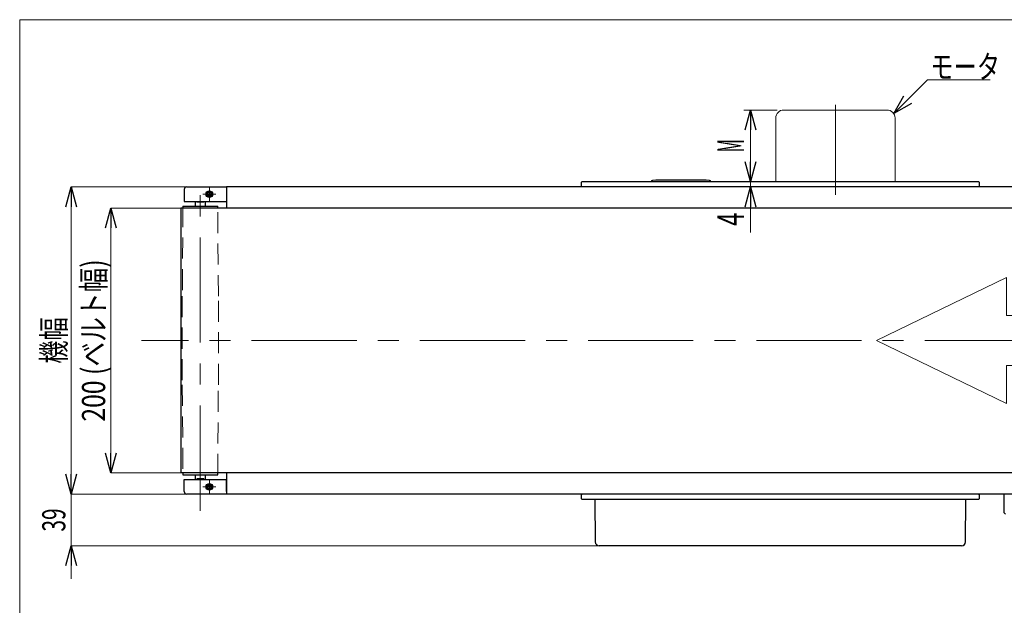
# Model space of a CAD drawing. Units: millimetres. Extents: x -985 to 985, y -676 to 676.
# Drawn here: x -985 to -242, y 234 to 676 of the extents above; entities that cross this region are included whole.
import ezdxf
from ezdxf.enums import TextEntityAlignment as Align

# ---------------------------------------------------------------- set-up
doc = ezdxf.new("R2010")
doc.units = ezdxf.units.MM
doc.header["$LTSCALE"] = 1.25
doc.linetypes.add('CENTERX2', pattern=[101.6, 63.5, -12.7, 12.7, -12.7])
doc.linetypes.add('DASHED', pattern=[19.05, 12.7, -6.35])
for name, color, linetype in [('CB-S-010', 7, 'Continuous'), ('MMX2-S-050A', 7, 'Continuous'), ('MMX2-S-070A', 7, 'Continuous'), ('MMX2-S-130A', 7, 'Continuous'), ('MMX2-S-191', 7, 'Continuous'), ('MMX2-S-192', 7, 'Continuous'), ('MMX2-S-210(L)', 7, 'Continuous'), ('MMX2-S-210(R)', 7, 'Continuous'), ('MMX2-S-280', 7, 'Continuous'), ('MMX2-S-510A', 7, 'Continuous'), ('MMX2-S-630', 7, 'Continuous'), ('SLD-0', 7, 'Continuous'), ('W-MMX2-S-020(ベルト)', 7, 'Continuous'), ('ZUWAKU', 7, 'Continuous')]:
    doc.layers.add(name, color=color, linetype=linetype)
doc.styles.add('dcStyle0', font='ＭＳ Ｐゴシック')
doc.dimstyles.new('dc_Rotated', dxfattribs={"dimtxt": 17.5, "dimasz": 15.00113, "dimexe": 0, "dimexo": 5, "dimgap": 4.375, "dimtad": 3, "dimdec": 1, "dimdsep": 46, "dimtxsty": 'dcStyle0', "dimblk1": 'OPEN30', "dimblk2": 'OPEN30', "dimsah": 1, "dimcen": 0.09, "dimclrd": 7, "dimclre": 7, "dimclrt": 7, "dimadec": 0, "dimazin": 2, "dimtfac": 1, "dimtdec": 4, "dimtmove": 0, "dimatfit": 3, "dimfxl": 1, "dimarcsym": 1})
doc.dimstyles.new('dc_Rotated_F1', dxfattribs={"dimtxt": 20, "dimasz": 15.00113, "dimexe": 5, "dimexo": 5, "dimgap": 5, "dimtad": 3, "dimdec": 3, "dimdsep": 46, "dimtxsty": 'dcStyle0', "dimblk1": 'OPEN30', "dimblk2": 'OPEN30', "dimsah": 1, "dimcen": 0.09, "dimse1": 1, "dimse2": 1, "dimclrd": 7, "dimclre": 7, "dimclrt": 7, "dimadec": 0, "dimazin": 2, "dimtfac": 1, "dimtdec": 4, "dimtmove": 0, "dimatfit": 3, "dimfxl": 1, "dimarcsym": 1})
doc.dimstyles.new('dc_Rotated_F2', dxfattribs={"dimtxt": 20, "dimasz": 15.00113, "dimexe": 5, "dimexo": 5, "dimgap": 5, "dimtad": 3, "dimdec": 3, "dimdsep": 46, "dimtxsty": 'dcStyle0', "dimblk1": 'OPEN30', "dimblk2": 'OPEN30', "dimsah": 1, "dimcen": 0.09, "dimse1": 1, "dimclrd": 7, "dimclre": 7, "dimclrt": 7, "dimadec": 0, "dimazin": 2, "dimtfac": 1, "dimtdec": 4, "dimtmove": 0, "dimatfit": 3, "dimfxl": 1, "dimarcsym": 1})

# ---------------------------------------------------------------- blocks, each defined once
blk = doc.blocks.new('DC_GROUP_W-MMX2-S-020-16_1')
at = {"layer": 'SLD-0', "color": 7, "linetype": 'Continuous', "lineweight": 18}
for p, q in [((-338.3, 433.44), (-240.32, 480.91)), ((-240.32, 480.91), (-240.32, 452.31)), ((-240.32, 452.31), (-182.84, 452.31)), ((-182.84, 452.31), (-182.84, 414.57)), ((-240.32, 385.96), (-338.3, 433.44)), ((-182.84, 414.57), (-240.32, 414.57)), ((-240.32, 414.57), (-240.32, 385.96))]:
    blk.add_line(p, q, dxfattribs=at)
blk = doc.blocks.new('DC_GROUP_W-MMX2-S-020-16_3')
at = {"layer": 'SLD-0', "color": 7, "linetype": 'Continuous', "lineweight": 18}
for p, q in [((-330.36, 607.44), (-408.36, 607.44)), ((-414.36, 601.44), (-414.36, 553.44)), ((-324.36, 553.44), (-324.36, 601.44))]:
    blk.add_line(p, q, dxfattribs=at)
for centre, start, end in [((-408.36, 601.44), 90, 180), ((-330.36, 601.44), 0, 90)]:
    blk.add_arc(centre, 6, start, end, dxfattribs=at)
blk = doc.blocks.new('DC_GROUP_W-MMX2-S-020-16_22')
at = {"layer": 'SLD-0', "color": 7, "linetype": 'Continuous', "lineweight": 18}
blk.add_line((-252.51, 630.28), (-299.8, 630.28), dxfattribs=at)
at = {"layer": 'SLD-0', "color": 7, "style": 'dcStyle0', "width": 0.785869}
blk.add_text('モータ', height=17.5, dxfattribs=at).set_placement((-297.61, 631.36), (-245.11, 631.36), align=Align.FIT)
blk = doc.blocks.new('_Open30')
at = {"color": 0, "linetype": 'ByBlock', "lineweight": -2}
for p, q in [((-1, 0.267949), (0, 0)), ((0, 0), (-1, -0.267949)), ((0, 0), (-1, 0))]:
    blk.add_line(p, q, dxfattribs=at)
blk = doc.blocks.new('DC_GROUP_W-MMX2-S-020-16_101')
at = {"layer": 'SLD-0', "color": 7, "linetype": 'Continuous', "lineweight": 18}
blk.add_line((-325.33, 604.71), (-299.8, 630.28), dxfattribs=at)
at = {"layer": 'SLD-0', "color": 7, "xscale": 15.00115266964712, "yscale": 15.00081580252128, "rotation": 225.039559349532}
blk.add_blockref('_Open30', (-325.33, 604.71), dxfattribs=at)
blk = doc.blocks.new('*D138')
at = {"layer": 'SLD-0', "color": 7, "linetype": 'Continuous', "lineweight": 18}
for p, q in [((-946.15, 342.44), (-946.15, 317.44)), ((-858.92, 317.44), (-946.15, 317.44)), ((-946.15, 278.44), (-946.15, 317.44)), ((-547.65, 278.44), (-946.15, 278.44)), ((-946.15, 253.44), (-946.15, 278.44))]:
    blk.add_line(p, q, dxfattribs=at)
at = {"layer": 'SLD-0', "color": 7, "xscale": 15.00115266964712, "yscale": 15.00081580252128}
for p, rotation in [((-946.15, 317.44), 270), ((-946.15, 278.44), 90)]:
    blk.add_blockref('_Open30', p, dxfattribs=dict(at, rotation=rotation))
at = {"layer": 'SLD-0', "color": 7, "style": 'dcStyle0', "width": 0.6875}
blk.add_text('39', height=17.5, rotation=90, dxfattribs=at).set_placement((-950.52, 289.19), (-950.52, 306.69), align=Align.FIT)
blk = doc.blocks.new('*D139')
at = {"layer": 'SLD-0', "color": 7, "linetype": 'Continuous', "lineweight": 18}
for p, q in [((-863.32, 533.44), (-916.15, 533.44)), ((-916.15, 333.44), (-916.15, 533.44)), ((-863.32, 333.44), (-916.15, 333.44))]:
    blk.add_line(p, q, dxfattribs=at)
at = {"layer": 'SLD-0', "color": 7, "xscale": 15.00115266964712, "yscale": 15.00081580252128}
for p, rotation in [((-916.15, 533.44), 90), ((-916.15, 333.44), 270)]:
    blk.add_blockref('_Open30', p, dxfattribs=dict(at, rotation=rotation))
at = {"layer": 'SLD-0', "color": 7, "style": 'dcStyle0', "width": 0.801073}
blk.add_text('200 (ベルト幅)', height=17.5, rotation=90, dxfattribs=at).set_placement((-920.52, 372.19), (-920.52, 494.69), align=Align.FIT)
blk = doc.blocks.new('*D140')
at = {"layer": 'SLD-0', "color": 7, "linetype": 'Continuous', "lineweight": 18}
for p, q in [((-858.92, 549.44), (-946.15, 549.44)), ((-946.15, 317.44), (-946.15, 549.44)), ((-858.92, 317.44), (-946.15, 317.44))]:
    blk.add_line(p, q, dxfattribs=at)
at = {"layer": 'SLD-0', "color": 7, "xscale": 15.00115266964712, "yscale": 15.00081580252128}
for p, rotation in [((-946.15, 549.44), 90), ((-946.15, 317.44), 270)]:
    blk.add_blockref('_Open30', p, dxfattribs=dict(at, rotation=rotation))
at = {"layer": 'SLD-0', "color": 7, "style": 'dcStyle0', "width": 0.6875}
blk.add_text('機幅', height=17.5, rotation=90, dxfattribs=at).set_placement((-950.52, 415.94), (-950.52, 450.94), align=Align.FIT)
blk = doc.blocks.new('DC_GROUP_W-MMX2-S-020-16_121')
at = {"layer": 'SLD-0', "color": 7, "linetype": 'Continuous', "lineweight": 18}
for p, q in [((-844.36, 543.94), (-846.86, 543.94)), ((-841.86, 543.94), (-844.36, 543.94)), ((-841.86, 546.44), (-841.86, 548.94)), ((-841.86, 543.94), (-841.86, 546.44)), ((-841.86, 543.94), (-841.86, 541.44)), ((-841.86, 543.94), (-839.36, 543.94)), ((-839.36, 543.94), (-836.86, 543.94)), ((-841.86, 541.44), (-841.86, 538.94))]:
    blk.add_line(p, q, dxfattribs=at)
blk = doc.blocks.new('DC_GROUP_W-MMX2-S-020-16_122')
at = {"layer": 'SLD-0', "color": 7, "linetype": 'Continuous', "lineweight": 18}
for p, q in [((-841.86, 325.44), (-841.86, 327.94)), ((-844.36, 322.94), (-846.86, 322.94)), ((-841.86, 322.94), (-844.36, 322.94)), ((-841.86, 322.94), (-841.86, 325.44)), ((-841.86, 322.94), (-841.86, 320.44)), ((-841.86, 322.94), (-839.36, 322.94)), ((-841.86, 320.44), (-841.86, 317.94)), ((-839.36, 322.94), (-836.86, 322.94))]:
    blk.add_line(p, q, dxfattribs=at)
blk = doc.blocks.new('*D179')
at = {"color": 7, "linetype": 'Continuous', "lineweight": 13}
for p, q in [((-433.39, 549.44), (-433.39, 553.44)), ((-433.39, 514.95), (-433.39, 549.44))]:
    blk.add_line(p, q, dxfattribs=at)
at = {"color": 7, "xscale": 15.00115266964712, "yscale": 15.00081580252128, "rotation": 90}
blk.add_blockref('_Open30', (-433.39, 549.44), dxfattribs=at)
at = {"color": 7, "style": 'dcStyle0', "width": 0.6875}
blk.add_text('4', height=20, rotation=90, dxfattribs=at).set_placement((-438.39, 519.95), (-438.39, 529.95), align=Align.FIT)
blk = doc.blocks.new('*D180')
at = {"color": 7, "linetype": 'Continuous', "lineweight": 13}
for p, q in [((-413.36, 607.44), (-438.39, 607.44)), ((-433.39, 553.44), (-433.39, 607.44))]:
    blk.add_line(p, q, dxfattribs=at)
at = {"color": 7, "xscale": 15.00115266964712, "yscale": 15.00081580252128}
for p, rotation in [((-433.39, 607.44), 90), ((-433.39, 553.44), 270)]:
    blk.add_blockref('_Open30', p, dxfattribs=dict(at, rotation=rotation))
at = {"color": 7, "style": 'dcStyle0', "width": 0.463218}
blk.add_text('M', height=20, rotation=90, dxfattribs=at).set_placement((-438.39, 575.44), (-438.39, 585.44), align=Align.FIT)
blk = doc.blocks.new('DC_GROUP_W-MMX2-S-020-16_141')
at = {"layer": 'ZUWAKU', "color": 7, "linetype": 'Continuous', "lineweight": 13}
for p, q in [((985, 675.64), (-985, 675.64)), ((-985, 675.64), (-985, -664.36))]:
    blk.add_line(p, q, dxfattribs=at)

msp = doc.modelspace()

# ---------------------------------------------------------------- linework, layer by layer
at = {"layer": 'CB-S-010', "color": 7, "linetype": 'Continuous', "lineweight": 25}
msp.add_line((-241.8622, 303.4375), (-241.8622, 317.4375), dxfattribs=at)
msp.add_arc((-240.8622, 303.4375), 1, 180, 270, dxfattribs=at)
at = {"layer": 'MMX2-S-050A', "color": 7, "linetype": 'Continuous', "lineweight": 25}
for p, q in [((-560.8622, 316.9375), (-560.8622, 317.4375)), ((-560.8622, 313.9375), (-560.8622, 316.9375)), ((-557.8622, 313.4375), (-560.3622, 313.4375)), ((-263.8622, 313.4375), (-557.8622, 313.4375)), ((-261.3622, 313.4375), (-263.8622, 313.4375)), ((-260.8622, 316.9375), (-260.8622, 313.9375))]:
    msp.add_line(p, q, dxfattribs=at)
for centre, start, end in [((-560.3622, 316.9375), 90, 180), ((-560.3622, 313.9375), 180, 270), ((-261.3622, 316.9375), 0, 90), ((-261.3622, 313.9375), 270, 0)]:
    msp.add_arc(centre, 0.5, start, end, dxfattribs=at)
at = {"layer": 'MMX2-S-070A', "color": 7, "linetype": 'Continuous', "lineweight": 25}
for p, q in [((-560.8622, 549.9375), (-560.8622, 552.9375)), ((-560.8622, 549.4375), (-560.8622, 549.9375)), ((-560.3622, 553.4375), (-263.8622, 553.4375)), ((-263.8622, 553.4375), (-261.3622, 553.4375)), ((-260.8622, 552.9375), (-260.8622, 549.9375))]:
    msp.add_line(p, q, dxfattribs=at)
for centre, start, end in [((-560.3622, 552.9375), 90, 180), ((-560.3622, 549.9375), 180, 270), ((-261.3622, 552.9375), 0, 90), ((-261.3622, 549.9375), 270, 0)]:
    msp.add_arc(centre, 0.5, start, end, dxfattribs=at)
at = {"layer": 'MMX2-S-130A', "color": 7, "linetype": 'Continuous', "lineweight": 25}
for p, q in [((-504.8622, 554.4411), (-507.4502, 554.2219)), ((-466.8622, 554.4411), (-504.8622, 554.4411)), ((-464.2743, 554.2219), (-466.8622, 554.4411))]:
    msp.add_line(p, q, dxfattribs=at)
for centre, start, end in [((-507.3658, 553.2255), 94.8409109, 167.7586146), ((-464.3587, 553.2255), 12.2413854, 85.1590891)]:
    msp.add_arc(centre, 1, start, end, dxfattribs=at)
at = {"layer": 'MMX2-S-191', "color": 7, "linetype": 'Continuous', "lineweight": 25}
for p, q in [((-861.7622, 534.9375), (-861.7733, 533.4375)), ((-861.7622, 534.9375), (-853.2245, 534.9375)), ((-853.2245, 534.9375), (-835.5622, 534.9375)), ((-835.5512, 533.4375), (-835.5622, 534.9375)), ((-861.7733, 333.4375), (-861.7622, 331.9375)), ((-861.7622, 331.9375), (-853.2245, 331.9375)), ((-853.2245, 331.9375), (-835.5622, 331.9375)), ((-835.5622, 331.9375), (-835.5512, 333.4375))]:
    msp.add_line(p, q, dxfattribs=at)
at = {"layer": 'MMX2-S-192', "color": 7, "linetype": 'Continuous', "lineweight": 25}
for p, q in [((-852.6622, 538.4375), (-852.6622, 534.9375)), ((-851.308, 537.9375), (-851.308, 538.4375)), ((-846.0165, 537.9375), (-851.308, 537.9375)), ((-846.0165, 537.9375), (-846.0165, 538.4375)), ((-844.6622, 534.9375), (-844.6622, 538.4375)), ((-852.6622, 331.9375), (-852.6622, 328.4375)), ((-846.0165, 328.9375), (-851.308, 328.9375)), ((-851.308, 328.9375), (-851.308, 328.4375)), ((-846.0165, 328.9375), (-846.0165, 328.4375)), ((-844.6622, 328.4375), (-844.6622, 331.9375))]:
    msp.add_line(p, q, dxfattribs=at)
at = {"layer": 'MMX2-S-210(L)', "color": 7, "linetype": 'Continuous', "lineweight": 25}
for p, q in [((-860.8622, 547.4375), (-860.8622, 538.4375)), ((-858.8622, 549.4375), (-847.3622, 549.4375)), ((-847.3622, 549.4375), (-828.8622, 549.4375)), ((-828.8622, 549.4375), (-828.8622, 547.4375)), ((-828.8622, 547.4375), (-828.8622, 538.4375)), ((-860.8622, 538.4375), (-847.3622, 538.4375)), ((-847.3622, 538.4375), (-828.8622, 538.4375))]:
    msp.add_line(p, q, dxfattribs=at)
for radius in [2.5, 2.1]:
    msp.add_circle((-841.8622, 543.9375), radius, dxfattribs=at)
msp.add_arc((-858.8622, 547.4375), 2, 90, 180, dxfattribs=at)
at = {"layer": 'MMX2-S-210(R)', "color": 7, "linetype": 'Continuous', "lineweight": 25}
for p, q in [((-860.8622, 319.4375), (-860.8622, 328.4375)), ((-860.8622, 328.4375), (-847.3622, 328.4375)), ((-847.3622, 328.4375), (-828.8622, 328.4375)), ((-828.8622, 319.4375), (-828.8622, 328.4375)), ((-847.3622, 317.4375), (-858.8622, 317.4375)), ((-828.8622, 317.4375), (-847.3622, 317.4375)), ((-828.8622, 319.4375), (-828.8622, 317.4375))]:
    msp.add_line(p, q, dxfattribs=at)
for radius in [2.5, 2.1]:
    msp.add_circle((-841.8622, 322.9375), radius, dxfattribs=at)
msp.add_arc((-858.8622, 319.4375), 2, 180, 270, dxfattribs=at)
at = {"layer": 'MMX2-S-280', "color": 7, "linetype": 'Continuous', "lineweight": 25}
for p, q in [((-550.8622, 313.4375), (-550.5827, 281.4113)), ((-271.1417, 281.4113), (-270.8622, 313.4375)), ((-540.8622, 278.4375), (-547.5828, 278.4375)), ((-280.8622, 278.4375), (-540.8622, 278.4375)), ((-274.1416, 278.4375), (-280.8622, 278.4375))]:
    msp.add_line(p, q, dxfattribs=at)
for centre, start, end in [((-547.5828, 281.4375), 180.5, 270), ((-274.1416, 281.4375), 270, 359.5)]:
    msp.add_arc(centre, 3, start, end, dxfattribs=at)
at = {"layer": 'MMX2-S-510A', "color": 7, "linetype": 'Continuous', "lineweight": 25}
for p, q in [((107.1378, 549.4375), (-828.8622, 549.4375)), ((-828.8622, 549.4375), (-828.8622, 547.4375)), ((-828.8622, 547.4375), (-828.8622, 533.4375)), ((-828.8622, 333.4375), (-828.8622, 319.4375)), ((-828.8622, 319.4375), (-828.8622, 317.4375)), ((107.1378, 317.4375), (-828.8622, 317.4375))]:
    msp.add_line(p, q, dxfattribs=at)
at = {"layer": 'MMX2-S-630', "color": 7, "linetype": 'Continuous', "lineweight": 25}
for p, q in [((-842.6705, 545.3375), (-843.4788, 543.9375)), ((-843.4788, 543.9375), (-842.6705, 542.5375)), ((-841.0539, 545.3375), (-842.6705, 545.3375)), ((-842.6705, 542.5375), (-841.0539, 542.5375)), ((-840.2456, 543.9375), (-841.0539, 545.3375)), ((-841.0539, 542.5375), (-840.2456, 543.9375)), ((-842.6705, 324.3375), (-843.4788, 322.9375)), ((-843.4788, 322.9375), (-842.6705, 321.5375)), ((-841.0539, 324.3375), (-842.6705, 324.3375)), ((-842.6705, 321.5375), (-841.0539, 321.5375)), ((-840.2456, 322.9375), (-841.0539, 324.3375)), ((-841.0539, 321.5375), (-840.2456, 322.9375))]:
    msp.add_line(p, q, dxfattribs=at)
for centre in [(-841.8622, 543.9375), (-841.8622, 322.9375)]:
    msp.add_circle(centre, 1.25, dxfattribs=at)
at = {"layer": 'SLD-0', "color": 7, "linetype": 'CENTERX2', "lineweight": 18}
for p, q in [((-369.3622, 611.4375), (-369.3622, 543.4375)), ((-848.6622, 304.9071), (-848.6622, 557.2804)), ((666.4212, 433.4375), (-893.1163, 433.4375))]:
    msp.add_line(p, q, dxfattribs=at)
at = {"layer": 'SLD-0', "color": 7, "linetype": 'DASHED', "lineweight": 18}
for p, q in [((-861.7622, 534.9375), (-862.2622, 466.9375)), ((-835.0622, 466.9375), (-835.5622, 534.9375)), ((-862.2622, 466.9375), (-862.2622, 399.9375)), ((-835.0622, 399.9375), (-835.0622, 466.9375)), ((-862.2622, 399.9375), (-861.7622, 331.9375)), ((-835.5622, 331.9375), (-835.0622, 399.9375))]:
    msp.add_line(p, q, dxfattribs=at)
at = {"layer": 'W-MMX2-S-020(ベルト)', "color": 7, "linetype": 'Continuous', "lineweight": 25}
for p, q in [((-863.2622, 533.4375), (-863.2622, 333.4375)), ((-848.6622, 533.4375), (-863.2622, 533.4375)), ((562.9378, 533.4375), (-848.6622, 533.4375)), ((-848.6622, 333.4375), (-863.2622, 333.4375)), ((562.9378, 333.4375), (-848.6622, 333.4375))]:
    msp.add_line(p, q, dxfattribs=at)

# ---------------------------------------------------------------- block references
at = {"layer": 'SLD-0', "linetype": 'Continuous'}
for name in ['DC_GROUP_W-MMX2-S-020-16_22', 'DC_GROUP_W-MMX2-S-020-16_101', 'DC_GROUP_W-MMX2-S-020-16_3', 'DC_GROUP_W-MMX2-S-020-16_121', 'DC_GROUP_W-MMX2-S-020-16_1', 'DC_GROUP_W-MMX2-S-020-16_122']:
    msp.add_blockref(name, (0, 0), dxfattribs=at)
at = {"layer": 'ZUWAKU', "linetype": 'Continuous'}
msp.add_blockref('DC_GROUP_W-MMX2-S-020-16_141', (0, 0), dxfattribs=at)

# ---------------------------------------------------------------- dimensions: what is measured, and where the dimension line sits
at = {"linetype": 'Continuous', "lineweight": 13}
dim = msp.add_linear_dim(base=(-433.3882, 607.4375), p1=(-433.3882, 553.4375), p2=(-408.3622, 607.4375), angle=90, text='M', dimstyle='dc_Rotated_F2', override={"dimtxt": 20, "dimasz": 15.00113, "dimexe": 5, "dimexo": 5, "dimgap": 5, "dimtad": 3, "dimtih": 0, "dimtoh": 0, "dimdec": 3, "dimlfac": 1, "dimzin": 8, "dimtxsty": 'dcStyle0', "dimblk1": 'Open30', "dimblk2": 'Open30', "dimsah": 1, "dimse1": 1, "dimclrd": 7, "dimclre": 7, "dimclrt": 7, "dimazin": 2, "dimtofl": 1, "dimtolj": 0, "dimtzin": 8, "dimarcsym": 1}, dxfattribs=at)
dim.commit()
dim.dimension.update_dxf_attribs({"geometry": '*D180', "text_midpoint": (-433.3882, 580.4375), "dimtype": 160})
dim = msp.add_linear_dim(base=(-433.3882, 553.4375), p1=(-433.3882, 549.4375), p2=(-433.3882, 553.4375), angle=90, dimstyle='dc_Rotated_F1', override={"dimtxt": 20, "dimasz": 15.00113, "dimexe": 5, "dimexo": 5, "dimgap": 5, "dimtad": 3, "dimtih": 0, "dimtoh": 0, "dimdec": 3, "dimlfac": 1, "dimzin": 8, "dimtxsty": 'dcStyle0', "dimblk1": 'Open30', "dimblk2": 'Open30', "dimsah": 1, "dimse1": 1, "dimse2": 1, "dimclrd": 7, "dimclre": 7, "dimclrt": 7, "dimazin": 2, "dimtofl": 1, "dimtolj": 0, "dimtzin": 8, "dimarcsym": 1}, dxfattribs=at)
dim.commit()
dim.dimension.update_dxf_attribs({"geometry": '*D179', "text_midpoint": (-433.3882, 524.9475), "dimtype": 160})
at = {"layer": 'SLD-0', "linetype": 'Continuous', "lineweight": 13}
for base, p1, p2, text, picture, middle in [((-946.1472, 549.4375), (-853.9247, 317.4375), (-853.9247, 549.4375), '機幅', '*D140', (-946.1472, 433.4375)), ((-916.1472, 533.4375), (-858.3247, 333.4375), (-858.3247, 533.4375), '200 (ベルト幅)', '*D139', (-916.1472, 433.4375))]:
    dim = msp.add_linear_dim(base=base, p1=p1, p2=p2, angle=90, text=text, dimstyle='dc_Rotated', override={"dimtxt": 17.5, "dimasz": 15.00113, "dimexe": 0, "dimexo": 5, "dimgap": 4.375, "dimtad": 3, "dimtih": 0, "dimtoh": 0, "dimdec": 1, "dimlfac": 1, "dimzin": 8, "dimtxsty": 'dcStyle0', "dimblk1": 'Open30', "dimblk2": 'Open30', "dimsah": 1, "dimclrd": 7, "dimclre": 7, "dimclrt": 7, "dimazin": 2, "dimtofl": 1, "dimtolj": 0, "dimtzin": 8, "dimarcsym": 1}, dxfattribs=at)
    dim.commit()
    dim.dimension.update_dxf_attribs({"geometry": picture, "text_midpoint": middle, "dimtype": 160})
dim = msp.add_linear_dim(base=(-946.1472, 317.4375), p1=(-542.6453, 278.4375), p2=(-853.9247, 317.4375), angle=90, dimstyle='dc_Rotated', override={"dimtxt": 17.5, "dimasz": 15.00113, "dimexe": 0, "dimexo": 5, "dimgap": 4.375, "dimtad": 3, "dimtih": 0, "dimtoh": 0, "dimdec": 1, "dimlfac": 1, "dimzin": 8, "dimtxsty": 'dcStyle0', "dimblk1": 'Open30', "dimblk2": 'Open30', "dimsah": 1, "dimclrd": 7, "dimclre": 7, "dimclrt": 7, "dimazin": 2, "dimtofl": 1, "dimtolj": 0, "dimtzin": 8, "dimarcsym": 1}, dxfattribs=at)
dim.commit()
dim.dimension.update_dxf_attribs({"geometry": '*D138', "text_midpoint": (-946.1472, 297.9375), "dimtype": 160})

doc.saveas('drawing.dxf')
